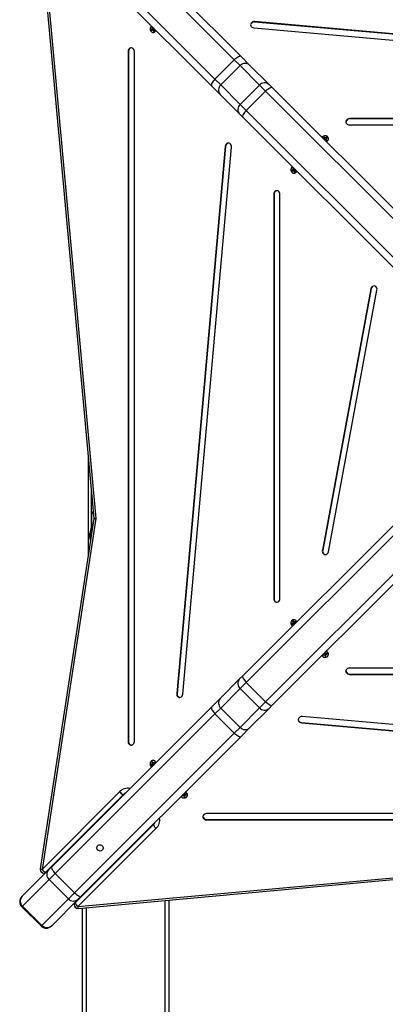
# Model space of a CAD drawing. Units: millimetres. Extents: x 0 to 12, y -0.1 to 13.6.
# Drawn here: x 2.7 to 3.2, y 3.7 to 5.1 of the extents above; entities that cross this region are included whole.
import ezdxf

# ---------------------------------------------------------------- set-up
doc = ezdxf.new("R2010")
doc.units = ezdxf.units.MM
doc.header["$LTSCALE"] = 50
doc.header["$PDSIZE"] = -1
doc.layers.add('DIASTASEIS', color=253, linetype='Continuous', lineweight=5)
doc.styles.get("Standard").update_dxf_attribs({"font": 'ARIALN.TTF'})
doc.dimstyles.get("Standard").update_dxf_attribs({"dimtxt": 0.18, "dimasz": 0.15, "dimexe": 0.18, "dimexo": 0.0625, "dimgap": 0.09, "dimtad": 0, "dimtih": 1, "dimtoh": 1, "dimzin": 0, "dimdsep": 46, "dimtxsty": 'Standard', "dimblk": 'OBLIQUE', "dimcen": 0.09, "dimadec": 0, "dimazin": 0, "dimtfac": 1, "dimtofl": 0, "dimtmove": 0, "dimatfit": 3, "dimldrblk": 'OBLIQUE', "dimfxl": 1, "dimtolj": 1, "dimtzin": 0, "dimarcsym": 0})

# ---------------------------------------------------------------- blocks, each defined once
blk = doc.blocks.new('_Oblique')
at = {"color": 0, "linetype": 'ByBlock', "lineweight": -2}
blk.add_line((-0.5, -0.5), (0.5, 0.5), dxfattribs=at)
blk = doc.blocks.new('*D40')
at = {"layer": 'Defpoints', "color": 0}
for p in [(2.7659, 5.2881), (2.0775, 1.5), (2.9465, 1.5)]:
    blk.add_point(p, dxfattribs=at)
at = {"layer": 'DIASTASEIS', "color": 0, "lineweight": -2}
for p, q in [((2.7034, 5.2881), (1.8975, 5.2881)), ((2.0775, 5.2881), (2.0775, 3.5759)), ((2.0775, 1.5), (2.0775, 3.2121)), ((2.884, 1.5), (1.8975, 1.5))]:
    blk.add_line(p, q, dxfattribs=at)
at = {"layer": 'DIASTASEIS', "color": 0, "linetype": 'ByBlock', "lineweight": -2, "xscale": 0.15, "yscale": 0.15, "zscale": 0.15}
for p, rotation in [((2.0775, 5.2881), 90), ((2.0775, 1.5), 270)]:
    blk.add_blockref('_Oblique', p, dxfattribs=dict(at, rotation=rotation))
at = {"layer": 'DIASTASEIS', "color": 0, "insert": (2.0775, 3.394), "char_height": 0.18, "attachment_point": 5}
blk.add_mtext('\\A1;3.80', dxfattribs=at)
blk = doc.blocks.new('lkj')
at = {"color": 7, "linetype": 'Continuous', "lineweight": 25}
for p, q in [((173.8243, 190.1227), (173.6019, 190.3451)), ((173.6112, 190.3499), (173.8337, 190.1274)), ((173.5532, 190.3131), (173.6289, 189.4838)), ((173.5557, 190.3136), (173.6315, 189.4837)), ((173.575, 190.3182), (173.7974, 190.0958)), ((173.7926, 190.0864), (173.5702, 190.3088)), ((174.6146, 190.1085), (173.8524, 190.176)), ((173.8524, 190.1755), (173.8524, 190.176)), ((174.6146, 190.108), (173.8524, 190.1755)), ((173.7101, 190.1659), (173.7086, 190.165)), ((173.7086, 190.165), (173.7092, 190.1637)), ((173.71, 190.1649), (173.7086, 190.165)), ((173.7092, 190.1637), (173.7107, 190.1646)), ((173.7104, 190.1686), (173.7094, 190.1681)), ((173.7094, 190.1681), (173.7102, 190.1663)), ((173.7108, 190.1679), (173.7094, 190.1681)), ((173.7102, 190.1663), (173.71, 190.1662)), ((173.71, 190.1662), (173.7101, 190.1659)), ((173.7114, 190.166), (173.71, 190.1662)), ((173.7115, 190.1658), (173.71, 190.1649)), ((173.71, 190.1649), (173.7102, 190.1643)), ((173.7115, 190.1658), (173.7101, 190.1659)), ((173.7116, 190.1661), (173.7102, 190.1663)), ((173.7118, 190.1651), (173.7107, 190.1646)), ((173.7107, 190.1646), (173.7108, 190.1644)), ((173.7114, 190.167), (173.7108, 190.1683)), ((173.7109, 190.168), (173.7108, 190.1679)), ((173.7108, 190.1679), (173.7116, 190.1661)), ((173.7108, 190.1644), (173.711, 190.1645)), ((173.7121, 190.165), (173.711, 190.1645)), ((173.711, 190.1645), (173.7118, 190.1627)), ((173.7116, 190.1671), (173.7114, 190.167)), ((173.7122, 190.1665), (173.7114, 190.167)), ((173.7116, 190.1661), (173.7114, 190.166)), ((173.7114, 190.166), (173.7115, 190.1658)), ((173.7117, 190.1668), (173.7116, 190.1671)), ((173.712, 190.1671), (173.7117, 190.1668)), ((173.7125, 190.1664), (173.7117, 190.1668)), ((173.7118, 190.1651), (173.7119, 190.1649)), ((173.7118, 190.1627), (173.713, 190.1634)), ((173.7121, 190.165), (173.7129, 190.1633)), ((173.7123, 190.1665), (173.7122, 190.1665)), ((173.7122, 190.1652), (173.7124, 190.1653)), ((173.713, 190.1634), (173.7122, 190.1652)), ((173.7123, 190.1655), (173.7131, 190.166)), ((173.7124, 190.1653), (173.7123, 190.1655)), ((173.7126, 190.1664), (173.7125, 190.1664)), ((173.8514, 190.1674), (174.6136, 190.0998)), ((173.6765, 190.1345), (173.6765, 189.1733)), ((173.677, 190.1345), (173.6765, 190.1345)), ((173.677, 190.1345), (173.677, 189.1733)), ((173.6852, 189.1733), (173.6852, 190.1345)), ((173.7974, 190.0958), (173.8243, 190.1227)), ((173.8322, 190.1147), (173.8243, 190.1227)), ((173.8337, 190.1274), (173.8456, 190.1155)), ((173.8054, 190.0879), (173.8322, 190.1147)), ((173.8594, 190.0876), (173.8322, 190.1147)), ((173.8456, 190.1155), (173.8727, 190.0884)), ((173.7974, 190.0958), (173.8054, 190.0879)), ((173.8046, 190.0745), (173.7926, 190.0864)), ((173.8054, 190.0879), (173.8325, 190.0607)), ((173.8325, 190.0607), (173.8594, 190.0876)), ((173.841, 190.0522), (173.8679, 190.0791)), ((173.8679, 190.0791), (173.8594, 190.0876)), ((174.2281, 189.7188), (173.8679, 190.0791)), ((173.8727, 190.0884), (173.877, 190.0841)), ((173.877, 190.0841), (174.2372, 189.7239)), ((173.8317, 190.0474), (173.8046, 190.0745)), ((173.8325, 190.0607), (173.841, 190.0522)), ((173.841, 190.0522), (174.2013, 189.692)), ((173.836, 190.0431), (173.8317, 190.0474)), ((174.1962, 189.6829), (173.836, 190.0431)), ((174.5478, 190.0409), (173.9846, 190.0409)), ((173.9846, 190.0404), (173.9846, 190.0409)), ((174.5478, 190.0404), (173.9846, 190.0404)), ((173.9846, 190.0323), (174.5478, 190.0323)), ((173.9494, 190.0154), (173.9482, 190.0147)), ((173.9482, 190.0147), (173.9493, 190.0133)), ((173.9493, 190.013), (173.9486, 190.0125)), ((173.9493, 190.014), (173.9489, 190.0138)), ((173.9493, 190.0133), (173.9491, 190.0132)), ((173.9491, 190.0132), (173.9493, 190.013)), ((173.9493, 190.014), (173.9494, 190.0154)), ((173.9505, 190.0126), (173.9493, 190.014)), ((173.9498, 190.0122), (173.9493, 190.0133)), ((173.9498, 190.0119), (173.9493, 190.013)), ((173.9506, 190.014), (173.9494, 190.0154)), ((173.9498, 190.0119), (173.9494, 190.0117)), ((173.9496, 190.0115), (173.9501, 190.0119)), ((173.9498, 190.0122), (173.9497, 190.0121)), ((173.9501, 190.0119), (173.9503, 190.0117)), ((173.9503, 190.0117), (173.9505, 190.0119)), ((173.9505, 190.0126), (173.9506, 190.014)), ((173.9507, 190.0127), (173.9505, 190.0126)), ((173.9505, 190.0119), (173.9516, 190.0104)), ((173.9508, 190.0142), (173.9506, 190.014)), ((173.9507, 190.0127), (173.9508, 190.0142)), ((173.9508, 190.0126), (173.9507, 190.0127)), ((173.9509, 190.014), (173.9508, 190.0142)), ((173.9508, 190.0126), (173.9509, 190.014)), ((173.9525, 190.0136), (173.9508, 190.0126)), ((173.9526, 190.015), (173.9509, 190.014)), ((173.9512, 190.0117), (173.9517, 190.0126)), ((173.952, 190.0107), (173.9512, 190.0117)), ((173.9513, 190.012), (173.9518, 190.0129)), ((173.9514, 190.0119), (173.9513, 190.012)), ((173.9516, 190.0104), (173.9529, 190.0112)), ((173.9517, 190.0126), (173.9519, 190.0127)), ((173.9529, 190.0112), (173.9517, 190.0126)), ((173.9518, 190.0129), (173.9534, 190.0139)), ((173.9519, 190.0127), (173.9518, 190.0129)), ((173.9533, 190.0094), (173.9522, 190.0089)), ((173.9525, 190.0136), (173.9526, 190.015)), ((173.9526, 190.0134), (173.9525, 190.0136)), ((173.9534, 190.0139), (173.9526, 190.015)), ((173.8116, 190.0023), (173.7441, 189.2401)), ((173.8121, 190.0023), (173.7446, 189.2401)), ((173.7527, 189.2391), (173.8203, 190.0013)), ((173.8121, 190.0023), (173.8116, 190.0023)), ((173.9061, 189.9698), (173.9045, 189.9689)), ((173.9045, 189.9689), (173.9051, 189.9675)), ((173.9059, 189.9687), (173.9045, 189.9689)), ((173.9051, 189.9675), (173.9067, 189.9684)), ((173.9065, 189.9726), (173.9054, 189.9719)), ((173.9054, 189.9719), (173.9062, 189.9701)), ((173.9068, 189.9717), (173.9054, 189.9719)), ((173.9075, 189.9696), (173.9059, 189.9687)), ((173.9059, 189.9687), (173.9062, 189.9681)), ((173.9062, 189.9701), (173.906, 189.97)), ((173.906, 189.97), (173.9061, 189.9698)), ((173.9074, 189.9698), (173.906, 189.97)), ((173.9075, 189.9696), (173.9061, 189.9698)), ((173.9076, 189.9699), (173.9062, 189.9701)), ((173.9073, 189.9708), (173.9066, 189.9725)), ((173.9078, 189.9689), (173.9067, 189.9684)), ((173.9067, 189.9684), (173.9068, 189.9682)), ((173.9069, 189.9718), (173.9068, 189.9717)), ((173.9068, 189.9717), (173.9076, 189.9699)), ((173.9068, 189.9682), (173.907, 189.9683)), ((173.9081, 189.9688), (173.907, 189.9683)), ((173.907, 189.9683), (173.9077, 189.9665)), ((173.9075, 189.9709), (173.9073, 189.9708)), ((173.9082, 189.9703), (173.9073, 189.9708)), ((173.9076, 189.9699), (173.9074, 189.9698)), ((173.9074, 189.9698), (173.9075, 189.9696)), ((173.9076, 189.9707), (173.9075, 189.9709)), ((173.9081, 189.971), (173.9076, 189.9707)), ((173.9085, 189.9702), (173.9076, 189.9707)), ((173.9077, 189.9665), (173.9089, 189.9672)), ((173.9078, 189.9689), (173.9079, 189.9687)), ((173.9081, 189.969), (173.9083, 189.9691)), ((173.9089, 189.9672), (173.9081, 189.969)), ((173.9081, 189.9688), (173.9088, 189.9672)), ((173.9082, 189.9703), (173.9082, 189.9703)), ((173.9082, 189.9693), (173.9092, 189.9699)), ((173.9083, 189.9691), (173.9082, 189.9693)), ((173.9087, 189.9703), (173.9085, 189.9702)), ((173.8792, 189.9355), (173.8792, 189.3723)), ((173.8796, 189.9355), (173.8792, 189.9355)), ((173.8796, 189.9355), (173.8796, 189.3723)), ((173.8878, 189.3723), (173.8878, 189.9355)), ((174.0144, 189.8039), (173.9468, 189.4396)), ((174.0148, 189.8039), (173.9473, 189.4396)), ((173.9553, 189.4376), (174.0228, 189.8018)), ((174.0148, 189.8039), (174.0144, 189.8039)), ((173.836, 189.2647), (174.1962, 189.6249)), ((174.2013, 189.6158), (173.841, 189.2556)), ((173.8679, 189.2287), (174.2281, 189.5889)), ((174.2372, 189.5839), (173.877, 189.2237)), ((173.6212, 189.4336), (173.6212, 189.5682)), ((173.6261, 189.4682), (173.6261, 189.4899)), ((173.6289, 189.4838), (173.5542, 188.9959)), ((173.6315, 189.4837), (173.5567, 188.9951)), ((173.6233, 189.4631), (173.6233, 189.4633)), ((173.6233, 189.4604), (173.6233, 189.463)), ((173.6233, 189.4572), (173.6233, 189.4602)), ((173.6261, 189.4704), (173.6248, 189.4704)), ((173.6248, 189.4704), (173.6248, 189.4611)), ((173.6248, 189.4679), (173.6248, 189.4679)), ((173.6248, 189.4573), (173.6248, 189.4679)), ((173.6248, 189.4611), (173.6248, 189.4574)), ((173.6261, 189.4658), (173.6261, 189.4682)), ((173.6233, 189.4564), (173.6233, 189.4571)), ((173.9473, 189.4396), (173.9468, 189.4396)), ((173.8796, 189.3723), (173.8792, 189.3723)), ((173.9061, 189.3384), (173.9045, 189.3375)), ((173.9045, 189.3375), (173.9051, 189.3362)), ((173.9059, 189.3374), (173.9045, 189.3375)), ((173.9051, 189.3362), (173.9067, 189.3371)), ((173.9065, 189.3412), (173.9054, 189.3406)), ((173.9054, 189.3406), (173.9062, 189.3388)), ((173.9068, 189.3404), (173.9054, 189.3406)), ((173.9075, 189.3383), (173.9059, 189.3374)), ((173.9059, 189.3374), (173.9062, 189.3368)), ((173.9062, 189.3388), (173.906, 189.3387)), ((173.906, 189.3387), (173.9061, 189.3384)), ((173.9074, 189.3385), (173.906, 189.3387)), ((173.9075, 189.3383), (173.9061, 189.3384)), ((173.9076, 189.3386), (173.9062, 189.3388)), ((173.9073, 189.3395), (173.9065, 189.3412)), ((173.9078, 189.3376), (173.9067, 189.3371)), ((173.9067, 189.3371), (173.9068, 189.3369)), ((173.9069, 189.3405), (173.9068, 189.3404)), ((173.9068, 189.3404), (173.9076, 189.3386)), ((173.9068, 189.3369), (173.907, 189.337)), ((173.9081, 189.3375), (173.907, 189.337)), ((173.907, 189.337), (173.9074, 189.3361)), ((173.9075, 189.3396), (173.9073, 189.3395)), ((173.9082, 189.339), (173.9073, 189.3395)), ((173.9076, 189.3386), (173.9074, 189.3385)), ((173.9074, 189.3385), (173.9075, 189.3383)), ((173.9076, 189.3393), (173.9075, 189.3396)), ((173.9092, 189.3403), (173.9076, 189.3393)), ((173.9085, 189.3389), (173.9076, 189.3393)), ((173.9078, 189.3376), (173.9079, 189.3374)), ((173.9081, 189.3377), (173.9083, 189.3378)), ((173.9084, 189.3371), (173.9081, 189.3377)), ((173.9081, 189.3375), (173.9083, 189.337)), ((173.9082, 189.339), (173.9082, 189.339)), ((173.9082, 189.338), (173.9098, 189.3389)), ((173.9083, 189.3378), (173.9082, 189.338)), ((173.9095, 189.3395), (173.9085, 189.3389)), ((173.9098, 189.3389), (173.9092, 189.3403)), ((173.9476, 189.2943), (173.9479, 189.2934)), ((173.9482, 189.2948), (173.9479, 189.2934)), ((173.9493, 189.2952), (173.9481, 189.2948)), ((173.9481, 189.2948), (173.9482, 189.2948)), ((173.9482, 189.2948), (173.9501, 189.2953)), ((173.9493, 189.296), (173.9495, 189.2954)), ((173.9495, 189.2954), (173.9493, 189.2954)), ((173.9493, 189.2954), (173.9493, 189.2952)), ((173.9495, 189.2954), (173.9493, 189.2952)), ((173.9499, 189.2962), (173.9495, 189.2954)), ((173.9498, 189.2965), (173.9499, 189.2962)), ((173.9501, 189.2953), (173.9498, 189.2939)), ((173.9501, 189.2951), (173.9499, 189.2937)), ((173.9501, 189.2953), (173.9501, 189.2951)), ((173.9501, 189.2951), (173.9504, 189.2952)), ((173.9504, 189.2952), (173.9501, 189.2938)), ((173.9509, 189.2959), (173.9504, 189.2971)), ((173.9504, 189.2952), (173.951, 189.2935)), ((173.9512, 189.2959), (173.9509, 189.2959)), ((173.9511, 189.2954), (173.9514, 189.2955)), ((173.9511, 189.2954), (173.9516, 189.2942)), ((173.9531, 189.2963), (173.9512, 189.2957)), ((173.9512, 189.2957), (173.9512, 189.2959)), ((173.9513, 189.2957), (173.9531, 189.2962)), ((173.9513, 189.2957), (173.9517, 189.2945)), ((173.9516, 189.2942), (173.9518, 189.2943)), ((173.9522, 189.2926), (173.9516, 189.2942)), ((173.9517, 189.2945), (173.9536, 189.2951)), ((173.9518, 189.2943), (173.9517, 189.2945)), ((173.9536, 189.2951), (173.9531, 189.2963)), ((173.9479, 189.2934), (173.9498, 189.2939)), ((173.9498, 189.2939), (173.9499, 189.2937)), ((173.9499, 189.2937), (173.9501, 189.2938)), ((173.9501, 189.2938), (173.9508, 189.2922)), ((173.951, 189.2935), (173.9508, 189.2922)), ((173.9508, 189.2922), (173.9522, 189.2926)), ((173.951, 189.2935), (173.9518, 189.2938)), ((174.5478, 189.2755), (173.9846, 189.2755)), ((173.9846, 189.2673), (173.9846, 189.2668)), ((173.9846, 189.2673), (174.5478, 189.2673)), ((173.9846, 189.2668), (174.5478, 189.2668)), ((173.8046, 189.2333), (173.8317, 189.2604)), ((173.8317, 189.2604), (173.836, 189.2647)), ((173.841, 189.2556), (173.8325, 189.2471)), ((173.8679, 189.2287), (173.841, 189.2556)), ((173.7446, 189.2401), (173.7441, 189.2401)), ((173.8325, 189.2471), (173.8054, 189.2199)), ((173.8594, 189.2202), (173.8325, 189.2471)), ((173.7926, 189.2213), (173.8046, 189.2333)), ((173.8594, 189.2202), (173.8679, 189.2287)), ((173.5702, 188.9989), (173.7926, 189.2213)), ((173.7974, 189.212), (173.575, 188.9896)), ((173.8054, 189.2199), (173.7974, 189.212)), ((173.8243, 189.1851), (173.7974, 189.212)), ((173.8322, 189.193), (173.8054, 189.2199)), ((173.8322, 189.193), (173.8594, 189.2202)), ((173.8727, 189.2194), (173.8456, 189.1922)), ((173.877, 189.2237), (173.8727, 189.2194)), ((173.9178, 189.1998), (173.9178, 189.1993)), ((173.9178, 189.1998), (174.68, 189.1323)), ((173.9178, 189.1993), (174.68, 189.1318)), ((174.681, 189.1404), (173.9188, 189.2079)), ((173.6019, 188.9627), (173.8243, 189.1851)), ((173.8243, 189.1851), (173.8322, 189.193)), ((173.8456, 189.1922), (173.8337, 189.1803)), ((173.8337, 189.1803), (173.6112, 188.9579)), ((173.677, 189.1733), (173.6765, 189.1733)), ((173.7106, 189.1451), (173.7094, 189.1444)), ((173.7094, 189.1444), (173.7102, 189.1426)), ((173.7108, 189.1442), (173.7094, 189.1444)), ((173.7114, 189.1433), (173.7106, 189.1451)), ((173.7109, 189.1443), (173.7108, 189.1442)), ((173.7108, 189.1442), (173.7116, 189.1424)), ((173.7116, 189.1434), (173.7114, 189.1433)), ((173.7122, 189.1428), (173.7114, 189.1433)), ((173.7117, 189.1432), (173.7116, 189.1434)), ((173.7132, 189.1441), (173.7117, 189.1432)), ((173.7136, 189.1433), (173.7125, 189.1427)), ((173.7138, 189.1427), (173.7132, 189.1441)), ((173.7101, 189.1423), (173.7086, 189.1414)), ((173.7086, 189.1414), (173.7092, 189.14)), ((173.71, 189.1412), (173.7086, 189.1414)), ((173.7092, 189.14), (173.7107, 189.1409)), ((173.7102, 189.1426), (173.71, 189.1425)), ((173.71, 189.1425), (173.7101, 189.1423)), ((173.7114, 189.1423), (173.71, 189.1425)), ((173.7115, 189.1421), (173.71, 189.1412)), ((173.71, 189.1412), (173.7102, 189.1406)), ((173.7115, 189.1421), (173.7101, 189.1423)), ((173.7116, 189.1424), (173.7102, 189.1426)), ((173.7118, 189.1414), (173.7107, 189.1409)), ((173.7107, 189.1409), (173.7108, 189.1407)), ((173.7108, 189.1407), (173.711, 189.1408)), ((173.7121, 189.1413), (173.711, 189.1408)), ((173.711, 189.1408), (173.7114, 189.1401)), ((173.7116, 189.1424), (173.7114, 189.1423)), ((173.7114, 189.1423), (173.7115, 189.1421)), ((173.7125, 189.1427), (173.7117, 189.1432)), ((173.7118, 189.1414), (173.7119, 189.1412)), ((173.7121, 189.1413), (173.7123, 189.141)), ((173.7123, 189.1428), (173.7122, 189.1428)), ((173.7122, 189.1415), (173.7124, 189.1416)), ((173.7124, 189.1411), (173.7122, 189.1415)), ((173.7123, 189.1418), (173.7138, 189.1427)), ((173.7124, 189.1416), (173.7123, 189.1418)), ((173.5567, 188.9951), (173.6647, 189.1033)), ((173.67, 189.0995), (173.562, 188.9913)), ((173.7515, 189.0982), (173.7518, 189.0974)), ((173.752, 189.0986), (173.7518, 189.0974)), ((173.7518, 189.0974), (173.7537, 189.098)), ((173.7522, 189.0989), (173.7539, 189.0994)), ((173.7532, 189.0992), (173.7523, 189.099)), ((173.7533, 189.0995), (173.7531, 189.0994)), ((173.7531, 189.0994), (173.7532, 189.0992)), ((173.7532, 189.0999), (173.7533, 189.0995)), ((173.7533, 189.0995), (173.7532, 189.0992)), ((173.7538, 189.1003), (173.7533, 189.0995)), ((173.7537, 189.1004), (173.7538, 189.1003)), ((173.7539, 189.0994), (173.7537, 189.098)), ((173.754, 189.0992), (173.7537, 189.0978)), ((173.7537, 189.098), (173.7537, 189.0978)), ((173.7537, 189.0978), (173.754, 189.0979)), ((173.7539, 189.0994), (173.754, 189.0992)), ((173.754, 189.0992), (173.7542, 189.0992)), ((173.7542, 189.0992), (173.754, 189.0979)), ((173.754, 189.0979), (173.7546, 189.0962)), ((173.7542, 189.0992), (173.7548, 189.0976)), ((173.7547, 189.0999), (173.7543, 189.101)), ((173.7548, 189.0976), (173.7546, 189.0962)), ((173.7546, 189.0962), (173.756, 189.0966)), ((173.755, 189.1), (173.7547, 189.0999)), ((173.7548, 189.0976), (173.7556, 189.0978)), ((173.7549, 189.0995), (173.7552, 189.0995)), ((173.7549, 189.0995), (173.7554, 189.0983)), ((173.7551, 189.0998), (173.755, 189.1)), ((173.757, 189.1004), (173.7551, 189.0998)), ((173.7551, 189.0997), (173.757, 189.1003)), ((173.7551, 189.0997), (173.7555, 189.0986)), ((173.7554, 189.0983), (173.7556, 189.0984)), ((173.756, 189.0966), (173.7554, 189.0983)), ((173.7555, 189.0986), (173.7574, 189.0991)), ((173.7556, 189.0984), (173.7555, 189.0986)), ((173.7574, 189.0991), (173.757, 189.1004)), ((174.7468, 189.0729), (173.7856, 189.0729)), ((173.7856, 189.0647), (173.7856, 189.0642)), ((173.7856, 189.0647), (174.7468, 189.0647)), ((173.7856, 189.0642), (174.7468, 189.0642)), ((173.6027, 188.9487), (173.7118, 189.0577)), ((173.7156, 189.0524), (173.6065, 188.9434)), ((173.6065, 188.9434), (174.4364, 189.0191)), ((173.6069, 188.9409), (174.4362, 189.0166)), ((173.529, 188.9577), (173.5659, 188.9946)), ((173.5659, 188.9946), (173.5702, 188.9989)), ((173.5664, 188.981), (173.5295, 188.9441)), ((173.5591, 188.9901), (173.5601, 188.9901)), ((173.575, 188.9896), (173.5664, 188.981)), ((173.5933, 188.9541), (173.5664, 188.981)), ((173.6019, 188.9627), (173.575, 188.9896)), ((173.5286, 188.9573), (173.529, 188.9577)), ((173.5564, 188.9172), (173.5933, 188.9541)), ((173.6069, 188.9536), (173.5701, 188.9167)), ((173.5933, 188.9541), (173.6019, 188.9627)), ((173.6112, 188.9579), (173.6069, 188.9536)), ((173.7331, 188.9524), (173.7331, 186.7364)), ((173.5286, 188.9431), (173.5554, 188.9163)), ((173.5564, 188.9172), (173.5295, 188.9441)), ((173.6015, 188.9469), (173.6015, 188.9459)), ((173.6131, 186.7364), (173.6131, 188.9415)), ((173.5701, 188.9167), (173.5696, 188.9163))]:
    blk.add_line(p, q, dxfattribs=at)
at = {"color": 8, "linetype": 'Continuous', "lineweight": 25}
for p, q in [((173.6252, 189.5244), (173.6252, 189.4704)), ((173.6708, 189.0995), (173.67, 189.0995)), ((173.7118, 189.0577), (173.7118, 189.0585)), ((173.562, 188.9913), (173.5626, 188.9913)), ((173.7281, 186.7364), (173.7281, 188.952)), ((173.5295, 188.9441), (173.5286, 188.9431)), ((173.6027, 188.9487), (173.6027, 188.9494)), ((173.6181, 188.9419), (173.6181, 186.7364)), ((173.5554, 188.9163), (173.5564, 188.9172))]:
    blk.add_line(p, q, dxfattribs=at)
at = {"color": 7, "linetype": 'Continuous', "lineweight": 25, "flags": 128}
for points in [[(173.8524, 190.176), (173.851, 190.176), (173.8497, 190.1756), (173.8485, 190.1749), (173.8476, 190.1739), (173.8471, 190.1727), (173.8469, 190.1715), (173.8472, 190.1703), (173.8478, 190.1692), (173.8488, 190.1683), (173.85, 190.1677), (173.8514, 190.1674)], [(173.7092, 190.1699), (173.7088, 190.1696), (173.708, 190.1688), (173.7074, 190.1676), (173.7071, 190.1664), (173.7071, 190.1651), (173.7074, 190.1639), (173.708, 190.1627), (173.7088, 190.1619), (173.7098, 190.1613), (173.7109, 190.161), (173.712, 190.1611), (173.7131, 190.1615)], [(173.6852, 190.1345), (173.685, 190.1359), (173.6845, 190.1372), (173.6837, 190.1383), (173.6826, 190.139), (173.6814, 190.1394), (173.6802, 190.1394), (173.679, 190.139), (173.678, 190.1383), (173.6772, 190.1372), (173.6767, 190.1359), (173.6765, 190.1345)], [(173.8337, 190.1274), (173.8331, 190.1278), (173.8322, 190.1278), (173.8312, 190.1275), (173.83, 190.127), (173.8286, 190.1262), (173.8272, 190.1252), (173.8257, 190.124), (173.8243, 190.1227)], [(173.7974, 190.0958), (173.7961, 190.0944), (173.7949, 190.0929), (173.7939, 190.0915), (173.7931, 190.0901), (173.7926, 190.0889), (173.7923, 190.0878), (173.7923, 190.087), (173.7926, 190.0864)], [(173.877, 190.0841), (173.8765, 190.0844), (173.8757, 190.0843), (173.8747, 190.084), (173.8735, 190.0835), (173.8722, 190.0826), (173.8708, 190.0816), (173.8693, 190.0804), (173.8679, 190.0791)], [(173.841, 190.0522), (173.8397, 190.0508), (173.8385, 190.0493), (173.8374, 190.0479), (173.8366, 190.0466), (173.836, 190.0454), (173.8357, 190.0444), (173.8357, 190.0436), (173.836, 190.0431)], [(173.9846, 190.0409), (173.9832, 190.0408), (173.9819, 190.0402), (173.9808, 190.0394), (173.98, 190.0384), (173.9796, 190.0372), (173.9796, 190.036), (173.98, 190.0348), (173.9808, 190.0337), (173.9819, 190.0329), (173.9832, 190.0324), (173.9846, 190.0323)], [(173.9533, 190.0096), (173.9542, 190.0103), (173.9549, 190.0113), (173.9552, 190.0124), (173.9552, 190.0135), (173.9549, 190.0146), (173.9542, 190.0155), (173.9533, 190.0163), (173.9521, 190.0168), (173.9509, 190.0171), (173.9496, 190.017), (173.9484, 190.0166), (173.9473, 190.016), (173.9465, 190.0151), (173.9463, 190.0148)], [(173.952, 190.009), (173.9521, 190.009), (173.9533, 190.0096)], [(173.8203, 190.0013), (173.8202, 190.0027), (173.8198, 190.0041), (173.8191, 190.0053), (173.8181, 190.0061), (173.817, 190.0067), (173.8158, 190.0068), (173.8145, 190.0066), (173.8134, 190.0059), (173.8125, 190.0049), (173.8119, 190.0037), (173.8116, 190.0023)], [(173.9053, 189.9738), (173.9048, 189.9735), (173.904, 189.9726), (173.9034, 189.9715), (173.9031, 189.9702), (173.903, 189.9689), (173.9033, 189.9677), (173.9039, 189.9666), (173.9047, 189.9657), (173.9057, 189.9651), (173.9068, 189.9648), (173.908, 189.9649), (173.909, 189.9653), (173.909, 189.9653)], [(173.8878, 189.9355), (173.8877, 189.9369), (173.8871, 189.9382), (173.8863, 189.9393), (173.8853, 189.9401), (173.8841, 189.9405), (173.8829, 189.9405), (173.8817, 189.9401), (173.8806, 189.9393), (173.8798, 189.9382), (173.8793, 189.9369), (173.8792, 189.9355)], [(174.0228, 189.8018), (174.0229, 189.8032), (174.0227, 189.8046), (174.0221, 189.8059), (174.0212, 189.8069), (174.0201, 189.8075), (174.0189, 189.8078), (174.0177, 189.8077), (174.0165, 189.8072), (174.0155, 189.8064), (174.0148, 189.8052), (174.0144, 189.8039)], [(173.9468, 189.4396), (173.9467, 189.4382), (173.947, 189.4368), (173.9476, 189.4356), (173.9485, 189.4346), (173.9495, 189.4339), (173.9508, 189.4336), (173.952, 189.4337), (173.9531, 189.4342), (173.9541, 189.4351), (173.9549, 189.4362), (173.9553, 189.4376)], [(173.9473, 189.4396), (173.9472, 189.4382), (173.9475, 189.4368), (173.9481, 189.4356), (173.949, 189.4346), (173.95, 189.4339), (173.9512, 189.4336), (173.9513, 189.4336)], [(173.8792, 189.3723), (173.8793, 189.3709), (173.8798, 189.3696), (173.8806, 189.3685), (173.8817, 189.3677), (173.8829, 189.3673), (173.8841, 189.3673), (173.8853, 189.3677), (173.8863, 189.3685), (173.8871, 189.3696), (173.8877, 189.3709), (173.8878, 189.3723)], [(173.9111, 189.3397), (173.9107, 189.3407), (173.91, 189.3417), (173.9091, 189.3424), (173.908, 189.3429), (173.9069, 189.343), (173.9058, 189.3427), (173.9048, 189.3421), (173.904, 189.3413), (173.9034, 189.3401), (173.9031, 189.3389), (173.903, 189.3376), (173.9033, 189.3364), (173.9039, 189.3352), (173.9047, 189.3344), (173.9053, 189.334)], [(173.9846, 189.2755), (173.9832, 189.2753), (173.9819, 189.2748), (173.9808, 189.274), (173.98, 189.273), (173.9796, 189.2718), (173.9796, 189.2706), (173.98, 189.2694), (173.9808, 189.2683), (173.9819, 189.2675), (173.9832, 189.267), (173.9846, 189.2668)], [(173.836, 189.2647), (173.8357, 189.2641), (173.8357, 189.2634), (173.836, 189.2624), (173.8366, 189.2612), (173.8374, 189.2599), (173.8385, 189.2585), (173.8397, 189.257), (173.841, 189.2556)], [(173.7441, 189.2401), (173.7441, 189.2387), (173.7445, 189.2374), (173.7452, 189.2362), (173.7462, 189.2353), (173.7473, 189.2348), (173.7486, 189.2346), (173.7498, 189.2349), (173.7509, 189.2355), (173.7518, 189.2365), (173.7524, 189.2377), (173.7527, 189.2391)], [(173.8679, 189.2287), (173.8693, 189.2274), (173.8708, 189.2262), (173.8722, 189.2251), (173.8735, 189.2243), (173.8747, 189.2237), (173.8757, 189.2234), (173.8765, 189.2234), (173.877, 189.2237)], [(173.7926, 189.2213), (173.7923, 189.2208), (173.7923, 189.2199), (173.7926, 189.2189), (173.7931, 189.2176), (173.7939, 189.2163), (173.7949, 189.2149), (173.7961, 189.2134), (173.7974, 189.212)], [(173.9188, 189.2079), (173.9173, 189.2079), (173.916, 189.2075), (173.9148, 189.2068), (173.9139, 189.2058), (173.9134, 189.2047), (173.9133, 189.2035), (173.9135, 189.2022), (173.9142, 189.2011), (173.9151, 189.2002), (173.9164, 189.1996), (173.9178, 189.1993)], [(173.8243, 189.1851), (173.8257, 189.1838), (173.8272, 189.1826), (173.8286, 189.1816), (173.83, 189.1808), (173.8312, 189.1802), (173.8322, 189.18), (173.8331, 189.18), (173.8337, 189.1803)], [(173.6765, 189.1733), (173.6767, 189.1719), (173.6772, 189.1706), (173.678, 189.1695), (173.679, 189.1688), (173.6802, 189.1684), (173.6814, 189.1684), (173.6826, 189.1688), (173.6837, 189.1695), (173.6845, 189.1706), (173.685, 189.1719), (173.6852, 189.1733)], [(173.7151, 189.1438), (173.7147, 189.1445), (173.714, 189.1455), (173.7131, 189.1463), (173.7121, 189.1467), (173.7109, 189.1468), (173.7098, 189.1465), (173.7088, 189.146), (173.708, 189.1451), (173.7074, 189.144), (173.7071, 189.1427), (173.7071, 189.1414), (173.7074, 189.1402), (173.708, 189.1391), (173.7088, 189.1382), (173.7092, 189.1379)], [(173.7856, 189.0729), (173.7842, 189.0727), (173.7829, 189.0722), (173.7818, 189.0714), (173.7811, 189.0703), (173.7807, 189.0691), (173.7807, 189.0679), (173.7811, 189.0667), (173.7818, 189.0657), (173.7829, 189.0649), (173.7842, 189.0644), (173.7856, 189.0642)], [(173.6404, 189.0281), (173.6412, 189.0271), (173.6417, 189.0259), (173.6418, 189.0247), (173.6415, 189.0234), (173.641, 189.0224), (173.6401, 189.0215), (173.639, 189.0209), (173.6378, 189.0207), (173.6366, 189.0208), (173.6354, 189.0213), (173.6344, 189.0221), (173.6336, 189.0231), (173.6331, 189.0243), (173.633, 189.0255), (173.6333, 189.0267), (173.6338, 189.0278), (173.6347, 189.0287), (173.6358, 189.0292), (173.637, 189.0295), (173.6382, 189.0293), (173.6394, 189.0289), (173.6404, 189.0281)], [(173.5702, 188.9989), (173.5699, 188.9983), (173.5699, 188.9975), (173.5701, 188.9965), (173.5707, 188.9952), (173.5715, 188.9939), (173.5725, 188.9924), (173.5737, 188.991), (173.575, 188.9896)], [(173.6019, 188.9627), (173.6033, 188.9614), (173.6047, 188.9602), (173.6062, 188.9591), (173.6075, 188.9584), (173.6088, 188.9578), (173.6098, 188.9576), (173.6107, 188.9576), (173.6112, 188.9579)]]:
    blk.add_lwpolyline(points, dxfattribs=at)
at = {"color": 8, "linetype": 'Continuous', "lineweight": 25, "flags": 128}
for points in [[(173.6261, 189.4682), (173.6262, 189.4677), (173.6264, 189.4675)], [(173.5601, 188.9901), (173.5609, 188.9902), (173.5618, 188.9905)], [(173.6019, 188.9486), (173.6016, 188.9477), (173.6015, 188.9469)]]:
    blk.add_lwpolyline(points, dxfattribs=at)
at = {"color": 7, "linetype": 'Continuous', "lineweight": 25}
for centre, radius, start, end in [((173.8517, 190.1708), 0.0048, 81.0812, 171.9368), ((173.7107, 190.1654), 0.00461, 301.6055, 341.9357), ((173.7107, 190.1654), 0.00467, 301.5888, 341.2919), ((173.6817, 190.1348), 0.00471, 97.3587, 183.9385), ((173.8393, 190.1084), 0.00949, 48.6284, 138.2183), ((173.8664, 190.0813), 0.00949, 48.6284, 138.2183), ((173.8117, 190.0808), 0.00949, 131.7817, 221.3716), ((173.8388, 190.0536), 0.00949, 131.7817, 221.3716), ((173.9843, 190.0357), 0.00471, 86.0615, 172.6413), ((173.9514, 190.0128), 0.0039, 298.7994, 51.999), ((173.8168, 190.0022), 0.00469, 97.5891, 177.9424), ((173.9066, 189.9693), 0.00464, 301.6707, 344.4856), ((173.9067, 189.9692), 0.00469, 301.6429, 343.3892), ((173.8843, 189.9358), 0.00471, 97.3587, 183.9385), ((174.0194, 189.8033), 0.00458, 96.8173, 172.4607), ((173.6311, 189.4899), 0.005, 129.0017, 180), ((173.6407, 189.4599), 0.0178, 153.2796, 168.8317), ((173.6407, 189.4599), 0.0178, 191.1683, 201.9036), ((173.8843, 189.3719), 0.00471, 176.0615, 262.6413), ((173.9073, 189.339), 0.00399, 13.5619, 141.0248), ((173.9512, 189.2948), 0.00401, 282.9862, 77.6961), ((173.9513, 189.295), 0.00401, 309.3811, 77.1719), ((173.9505, 189.2957), 0.005, 212.6837, 288.4877), ((173.9843, 189.272), 0.00471, 187.3587, 273.9385), ((173.8388, 189.2541), 0.00949, 138.6284, 228.2183), ((173.7493, 189.2394), 0.0048, 171.0812, 261.9368), ((173.8117, 189.227), 0.00949, 138.6284, 228.2183), ((173.8664, 189.2265), 0.00949, 221.7817, 311.3716), ((173.9179, 189.2045), 0.00469, 187.5891, 267.9424), ((173.8393, 189.1994), 0.00949, 221.7817, 311.3716), ((173.6817, 189.173), 0.00471, 176.0615, 262.6413), ((173.7113, 189.1429), 0.00398, 14.8153, 140.7282), ((173.6721, 189.1082), 0.0089, 213.174, 256.217), ((173.7551, 189.0989), 0.00399, 282.2868, 75.3308), ((173.7551, 189.099), 0.00404, 285.2659, 74.2586), ((173.7543, 189.0997), 0.00502, 214.8133, 288.3824), ((173.7853, 189.0694), 0.00471, 187.3587, 273.9385), ((173.7205, 189.0598), 0.0089, 193.783, 236.826), ((173.5591, 188.9951), 0.005, 171.2957, 180), ((173.5591, 188.9951), 0.005, 180, 270), ((173.5641, 189), 0.0089, 213.174, 256.217), ((173.573, 188.988), 0.00969, 137.0324, 226.8975), ((173.5601, 188.9951), 0.005, 270, 287.8892), ((173.5356, 188.9502), 0.01, 135, 225), ((173.5361, 188.9511), 0.00969, 137.0324, 226.8975), ((173.6003, 188.9607), 0.00969, 223.1025, 312.9676), ((173.6065, 188.9469), 0.005, 162.1304, 180), ((173.6065, 188.9459), 0.005, 180, 270), ((173.6114, 188.9509), 0.0089, 193.783, 236.826), ((173.6065, 188.9459), 0.005, 270, 275.2143), ((173.5625, 188.9233), 0.01, 225, 315), ((173.5634, 188.9238), 0.00969, 223.1025, 312.9676)]:
    blk.add_arc(centre, radius, start, end, dxfattribs=at)
at = {"color": 8, "linetype": 'Continuous', "lineweight": 25}
for centre, radius, start, end in [((173.6761, 189.0924), 0.0158, 78.7742, 136.3764), ((173.6792, 189.0904), 0.0129, 118.0452, 135.2605), ((173.7046, 189.0638), 0.0159, 313.9008, 10.9486), ((173.7028, 189.0669), 0.0129, 314.7395, 331.9548), ((173.557, 189.0006), 0.00547, 239.3061, 266.5236), ((173.5591, 188.9941), 0.00401, 270.5532, 316.0415), ((173.6055, 188.9458), 0.00401, 133.9819, 179.4235), ((173.6151, 188.9437), 0.00859, 181.8006, 198.8126)]:
    blk.add_arc(centre, radius, start, end, dxfattribs=at)
at = {"color": 7, "linetype": 'Continuous', "lineweight": 25}
blk.add_ellipse((173.6339, 189.4837), major_axis=(0.00503, -0.00015), ratio=0.017227, start_param=3.143695, end_param=4.197746, dxfattribs=at)
for points, knots in [([(173.6233, 189.4631), (173.6233, 189.4631), (173.6233, 189.463), (173.6233, 189.463), (173.6233, 189.463)], [0, 0, 0, 0, 0.971672, 1, 1, 1, 1]), ([(173.6233, 189.4604), (173.6233, 189.4603), (173.6233, 189.4603), (173.6233, 189.4602), (173.6233, 189.4602)], [0, 0, 0, 0, 0.973119, 1, 1, 1, 1]), ([(173.6233, 189.4572), (173.6233, 189.4571), (173.6233, 189.4571), (173.6233, 189.4571), (173.6233, 189.4571)], [0, 0, 0, 0, 0.9728956, 1, 1, 1, 1])]:
    blk.add_open_spline(points, degree=3, knots=knots, dxfattribs=at)
blk = doc.blocks.new('s065')
blk.add_blockref('lkj', (0, 0))

msp = doc.modelspace()

# ---------------------------------------------------------------- block references
msp.add_blockref('s065', (-170.7966, -185.1064))

# ---------------------------------------------------------------- dimensions: what is measured, and where the dimension line sits
at = {"layer": 'DIASTASEIS'}
dim = msp.add_linear_dim(base=(2.0775, 1.5), p1=(2.7659, 5.2881), p2=(2.9465, 1.5), angle=90, text='3.80', dimstyle='Standard', dxfattribs=at)
dim.commit()
dim.dimension.update_dxf_attribs({"geometry": '*D40', "text_midpoint": (2.0775, 3.394)})

doc.saveas('drawing.dxf')
